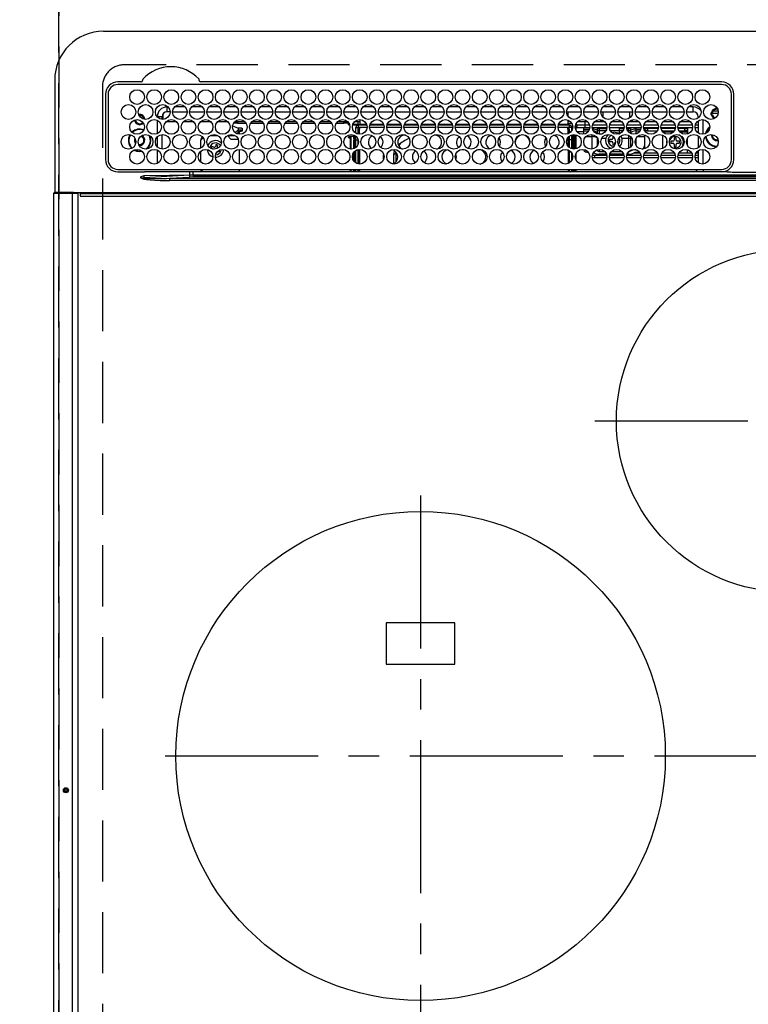
# Model space of a CAD drawing. Extents: x 0 to 26473, y -22065 to -13195.
# Drawn here: x 17239 to 17537, y -15681 to -15279 of the extents above; entities that cross this region are included whole.
import ezdxf

# ---------------------------------------------------------------- set-up
doc = ezdxf.new("R2010")
doc.units = 0
doc.header["$LTSCALE"] = 50
doc.header["$MEASUREMENT"] = 0
doc.linetypes.add('CENTER', pattern=[2, 1.25, -0.25, 0.25, -0.25])
doc.linetypes.add('DASHED', pattern=[0.75, 0.5, -0.25])
doc.layers.get('DEFPOINTS').update_dxf_attribs({"color": 146, "linetype": 'CONTINUOUS'})
doc.layers.add('126-甲板', color=2, linetype='CONTINUOUS')
doc.layers.add('150-機器', color=8, linetype='CONTINUOUS')

# ---------------------------------------------------------------- blocks, each defined once
blk = doc.blocks.new('HT-F6S_H2')
at = {"layer": '126-甲板', "linetype": 'DASHED'}
for p, q in [((271, 282.65), (-271, 282.65)), ((-280, 273.65), (-280, -170.35))]:
    blk.add_line(p, q, dxfattribs=at)
blk.add_arc((-271, 273.65), 9, 90, 180, dxfattribs=at)
at = {"layer": '150-機器', "color": 13, "linetype": 'Continuous'}
for p, q in [((-279.5, 296.38), (279.5, 296.38)), ((-299.5, 276.38), (-299.5, 230.38)), ((-264.26, 275.6), (-273.7, 275.6)), ((-27, 274.58), (-273.7, 274.58)), ((-264.18, 275.6), (-264.26, 275.6)), ((-264.1, 275.61), (-264.18, 275.6)), ((-243.44, 274.58), (-243.41, 274.7)), ((-239.74, 275.6), (-239.9, 275.61)), ((-27, 275.6), (-239.74, 275.6)), ((-278.72, 270.58), (-278.72, 243.88)), ((-277.7, 270.58), (-277.7, 243.88)), ((-23, 243.88), (-23, 270.58)), ((-22, 243.88), (-21.98, 270.58)), ((-255.3, 262.43), (-255.3, 260.33)), ((-253.6, 263.38), (-253.6, 265.38)), ((-253.16, 265.38), (-253.6, 265.38)), ((-252.35, 263.38), (-253.6, 263.38)), ((-251.35, 263.38), (-245.35, 263.38)), ((-246.16, 265.38), (-250.54, 265.38)), ((-244.35, 263.38), (-238.35, 263.38)), ((-239.16, 265.38), (-243.54, 265.38)), ((-237.35, 263.38), (-231.35, 263.38)), ((-232.16, 265.38), (-236.54, 265.38)), ((-230.35, 263.38), (-224.35, 263.38)), ((-225.16, 265.38), (-229.54, 265.38)), ((-223.35, 263.38), (-217.35, 263.38)), ((-218.16, 265.38), (-222.54, 265.38)), ((-216.35, 263.38), (-210.35, 263.38)), ((-211.16, 265.38), (-215.54, 265.38)), ((-209.35, 263.38), (-203.35, 263.38)), ((-204.16, 265.38), (-208.54, 265.38)), ((-202.35, 263.38), (-196.35, 263.38)), ((-197.16, 265.38), (-201.54, 265.38)), ((-195.35, 263.38), (-189.35, 263.38)), ((-190.16, 265.38), (-194.54, 265.38)), ((-188.35, 263.38), (-182.35, 263.38)), ((-183.16, 265.38), (-187.54, 265.38)), ((-181.35, 263.38), (-175.35, 263.38)), ((-176.16, 265.38), (-180.54, 265.38)), ((-174.35, 263.38), (-168.35, 263.38)), ((-169.16, 265.38), (-173.54, 265.38)), ((-167.35, 263.38), (-161.35, 263.38)), ((-162.16, 265.38), (-166.54, 265.38)), ((-160.35, 263.38), (-154.35, 263.38)), ((-155.16, 265.38), (-159.54, 265.38)), ((-153.35, 263.38), (-147.35, 263.38)), ((-148.16, 265.38), (-152.54, 265.38)), ((-146.35, 263.38), (-140.35, 263.38)), ((-141.16, 265.38), (-145.54, 265.38)), ((-139.35, 263.38), (-133.35, 263.38)), ((-134.16, 265.38), (-138.54, 265.38)), ((-132.35, 263.38), (-126.35, 263.38)), ((-127.16, 265.38), (-131.54, 265.38)), ((-125.35, 263.38), (-119.35, 263.38)), ((-120.16, 265.38), (-124.54, 265.38)), ((-118.35, 263.38), (-112.35, 263.38)), ((-113.16, 265.38), (-117.54, 265.38)), ((-111.35, 263.38), (-105.35, 263.38)), ((-106.16, 265.38), (-110.54, 265.38)), ((-104.35, 263.38), (-98.35, 263.38)), ((-99.16, 265.38), (-103.54, 265.38)), ((-97.35, 263.38), (-91.35, 263.38)), ((-92.16, 265.38), (-96.54, 265.38)), ((-90.35, 263.38), (-84.35, 263.38)), ((-89.85, 263.38), (-89.85, 261.67)), ((-85.16, 265.38), (-89.54, 265.38)), ((-83.35, 263.38), (-77.35, 263.38)), ((-78.16, 265.38), (-82.54, 265.38)), ((-76.35, 263.38), (-70.35, 263.38)), ((-71.16, 265.38), (-75.54, 265.38)), ((-75.4, 261.14), (-75.4, 263.38)), ((-69.35, 263.38), (-63.35, 263.38)), ((-64.16, 265.38), (-68.54, 265.38)), ((-64.6, 263.38), (-64.6, 260.89)), ((-63.6, 263.38), (-63.6, 262.13)), ((-62.35, 263.38), (-56.35, 263.38)), ((-57.16, 265.38), (-61.54, 265.38)), ((-55.35, 263.38), (-49.35, 263.38)), ((-50.16, 265.38), (-54.54, 265.38)), ((-48.35, 263.38), (-42.35, 263.38)), ((-43.16, 265.38), (-47.54, 265.38)), ((-41.35, 263.38), (-38.6, 263.38)), ((-38.6, 265.38), (-40.54, 265.38)), ((-38.6, 263.38), (-38.6, 265.38)), ((-28.43, 262.65), (-31.41, 262.65)), ((-31.38, 263), (-31.16, 263)), ((-31.16, 262.2), (-31.38, 262.2)), ((-31.16, 263), (-30.75, 263)), ((-30.75, 262.2), (-31.16, 262.2)), ((-28.37, 263.65), (-30.46, 263.65)), ((-29.4, 264.76), (-29.4, 264.98)), ((-29.4, 264.35), (-29.4, 264.76)), ((-29.4, 264.65), (-28.66, 264.65)), ((-28.6, 264.35), (-28.52, 264.33)), ((-255.6, 261.38), (-257.6, 261.38)), ((-257.6, 261.38), (-257.6, 261.34)), ((-257.6, 259.95), (-257.6, 254.5)), ((-255.6, 260.34), (-255.6, 261.38)), ((-249.63, 259.25), (-254.07, 259.25)), ((-242.63, 259.25), (-247.07, 259.25)), ((-235.63, 259.25), (-240.07, 259.25)), ((-228.63, 259.25), (-233.07, 259.25)), ((-226.8, 257.69), (-226.8, 257.77)), ((-226.8, 257.69), (-224.8, 256.79)), ((-224.8, 258.75), (-226.43, 258.75)), ((-221.63, 259.25), (-226.07, 259.25)), ((-224.8, 259.25), (-224.8, 258.75)), ((-224.8, 258.75), (-221.27, 258.75)), ((-219.43, 258.75), (-214.27, 258.75)), ((-214.63, 259.25), (-219.07, 259.25)), ((-212.43, 258.75), (-207.27, 258.75)), ((-207.63, 259.25), (-212.07, 259.25)), ((-205.43, 258.75), (-200.27, 258.75)), ((-200.63, 259.25), (-205.07, 259.25)), ((-198.43, 258.75), (-193.27, 258.75)), ((-193.63, 259.25), (-198.07, 259.25)), ((-191.43, 258.75), (-186.27, 258.75)), ((-186.63, 259.25), (-191.07, 259.25)), ((-184.43, 258.75), (-181.4, 258.75)), ((-179.63, 259.25), (-184.07, 259.25)), ((-181.4, 258.75), (-181.4, 259.25)), ((-179.4, 258.75), (-181.4, 258.75)), ((-179.4, 258.96), (-179.4, 258.75)), ((-179.4, 258.12), (-179.4, 258.75)), ((-179.4, 258.57), (-179.39, 258.52)), ((-179.39, 258.08), (-179.4, 258.12)), ((-179.39, 258.52), (-179.36, 258.48)), ((-179.36, 258.04), (-179.39, 258.08)), ((-179.36, 258.48), (-179.32, 258.44)), ((-179.32, 258), (-179.36, 258.04)), ((-179.32, 258.44), (-179.25, 258.41)), ((-179.25, 257.96), (-179.32, 258)), ((-179.25, 258.41), (-179.18, 258.38)), ((-179.18, 257.93), (-179.25, 257.96)), ((-179.18, 258.38), (-179.09, 258.36)), ((-179.09, 257.91), (-179.18, 257.93)), ((-179.09, 258.36), (-179.07, 258.36)), ((-179, 257.9), (-179.09, 257.91)), ((-178.93, 257.9), (-179, 257.9)), ((-175.77, 257.9), (-177.77, 257.9)), ((-177.64, 258.34), (-175.3, 258.34)), ((-174.85, 259.25), (-177.07, 259.25)), ((-175.7, 259.25), (-175.7, 258.34)), ((-175.45, 257.95), (-175.45, 256.95)), ((-171.94, 257.95), (-175.45, 257.95)), ((-175.3, 257.95), (-175.3, 258.34)), ((-175.3, 258.34), (-174.85, 258.14)), ((-174.85, 260.23), (-174.85, 258.35)), ((-174.85, 257.95), (-174.85, 258.35)), ((-174.85, 258.35), (-172.07, 258.35)), ((-164.94, 257.95), (-170.76, 257.95)), ((-170.63, 258.35), (-165.07, 258.35)), ((-157.94, 257.95), (-163.76, 257.95)), ((-163.63, 258.35), (-158.07, 258.35)), ((-150.94, 257.95), (-156.76, 257.95)), ((-156.63, 258.35), (-151.07, 258.35)), ((-143.94, 257.95), (-149.76, 257.95)), ((-149.63, 258.35), (-144.07, 258.35)), ((-136.94, 257.95), (-142.76, 257.95)), ((-142.63, 258.35), (-137.07, 258.35)), ((-129.94, 257.95), (-135.76, 257.95)), ((-135.63, 258.35), (-130.07, 258.35)), ((-122.94, 257.95), (-128.76, 257.95)), ((-128.63, 258.35), (-123.07, 258.35)), ((-115.94, 257.95), (-121.76, 257.95)), ((-121.63, 258.35), (-116.07, 258.35)), ((-108.94, 257.95), (-114.76, 257.95)), ((-114.63, 258.35), (-109.07, 258.35)), ((-101.94, 257.95), (-107.76, 257.95)), ((-107.63, 258.35), (-102.07, 258.35)), ((-94.94, 257.95), (-100.76, 257.95)), ((-100.63, 258.35), (-95.07, 258.35)), ((-89.25, 257.95), (-93.76, 257.95)), ((-93.63, 258.35), (-89.85, 258.35)), ((-89.85, 260.06), (-89.85, 258.35)), ((-88.63, 259.25), (-89.85, 259.25)), ((-89.85, 258.65), (-88.21, 258.65)), ((-89.85, 258.35), (-89.85, 257.95)), ((-89.25, 257.95), (-89.25, 256.95)), ((-86.49, 258.65), (-86.32, 258.65)), ((-86.2, 258.15), (-82.7, 258.15)), ((-86.2, 258.15), (-86.2, 256.85)), ((-81.63, 259.25), (-86.07, 259.25)), ((-82.7, 258.15), (-82.7, 259.25)), ((-82.7, 256.85), (-82.7, 258.15)), ((-82.7, 258.15), (-81, 258.15)), ((-79.7, 258.15), (-74, 258.15)), ((-76.4, 259.25), (-79.07, 259.25)), ((-76.4, 259.25), (-76.4, 260.19)), ((-75.67, 259.98), (-76.4, 259.25)), ((-74.63, 259.25), (-76.4, 259.25)), ((-72.7, 258.15), (-67, 258.15)), ((-67.63, 259.25), (-72.07, 259.25)), ((-65.7, 258.15), (-60, 258.15)), ((-63.6, 259.25), (-65.07, 259.25)), ((-63.6, 259.25), (-64.24, 259.89)), ((-63.6, 260.13), (-63.6, 259.25)), ((-60.63, 259.25), (-63.6, 259.25)), ((-58.7, 258.15), (-53, 258.15)), ((-53.63, 259.25), (-58.07, 259.25)), ((-51.7, 258.15), (-46, 258.15)), ((-46.63, 259.25), (-51.07, 259.25)), ((-44.7, 258.15), (-39, 258.15)), ((-39.63, 259.25), (-44.07, 259.25)), ((-37.7, 258.15), (-36.6, 258.15)), ((-36.6, 259.25), (-37.07, 259.25)), ((-36.6, 261.38), (-36.6, 260.89)), ((-36.6, 261.38), (-36.07, 261.38)), ((-36.6, 259.66), (-36.6, 254.79)), ((-34.6, 254.24), (-34.6, 260.22)), ((-255.6, 248.14), (-255.6, 254.12)), ((-235.81, 253.75), (-232.89, 253.75)), ((-227.5, 252.25), (-228.93, 253.68)), ((-228.81, 253.75), (-225.89, 253.75)), ((-225.73, 254.89), (-224.5, 255.98)), ((-225.51, 254.73), (-224.5, 254.73)), ((-224.8, 256.79), (-223.3, 256.79)), ((-224.5, 256.79), (-224.5, 255.98)), ((-223.3, 255.87), (-224.5, 255.87)), ((-224.5, 254.3), (-224.5, 255.87)), ((-224, 255.43), (-223.3, 255.43)), ((-224, 254.23), (-224, 255.43)), ((-223.3, 256.79), (-223.2, 256.78)), ((-223.3, 255.43), (-223.3, 255.87)), ((-223.3, 255.87), (-223.2, 255.87)), ((-223.2, 255.43), (-223.3, 255.43)), ((-223.2, 256.78), (-223.11, 256.77)), ((-223.2, 255.87), (-223.11, 255.89)), ((-223.11, 255.44), (-223.2, 255.43)), ((-223.11, 256.77), (-223.02, 256.75)), ((-223.11, 255.89), (-223.02, 255.91)), ((-223.02, 255.46), (-223.11, 255.44)), ((-223.02, 256.75), (-222.95, 256.72)), ((-223.02, 255.91), (-222.95, 255.94)), ((-222.95, 255.49), (-223.02, 255.46)), ((-222.95, 256.72), (-222.88, 256.69)), ((-222.95, 255.94), (-222.88, 255.97)), ((-222.88, 255.53), (-222.95, 255.49)), ((-222.88, 256.69), (-222.84, 256.65)), ((-222.88, 255.97), (-222.84, 256.01)), ((-222.84, 255.57), (-222.88, 255.53)), ((-222.84, 256.65), (-222.81, 256.6)), ((-222.84, 256.01), (-222.81, 256.05)), ((-222.81, 255.61), (-222.84, 255.57)), ((-222.81, 256.6), (-222.8, 256.56)), ((-222.81, 256.05), (-222.8, 256.1)), ((-222.8, 255.65), (-222.81, 255.61)), ((-222.8, 255.65), (-222.8, 256.56)), ((-176.45, 254.69), (-176.45, 256.95)), ((-176.45, 256.95), (-175.45, 256.95)), ((-175.45, 254.29), (-175.45, 256.95)), ((-171.86, 256.95), (-175.45, 256.95)), ((-174.95, 256.35), (-175.35, 256.35)), ((-175.35, 256.35), (-175.35, 254.27)), ((-174.95, 254.23), (-174.95, 256.35)), ((-174.85, 256.35), (-174.95, 256.35)), ((-174.85, 256.35), (-174.85, 256.95)), ((-164.86, 256.95), (-170.84, 256.95)), ((-157.86, 256.95), (-163.84, 256.95)), ((-150.86, 256.95), (-156.84, 256.95)), ((-143.86, 256.95), (-149.84, 256.95)), ((-136.86, 256.95), (-142.84, 256.95)), ((-129.86, 256.95), (-135.84, 256.95)), ((-122.86, 256.95), (-128.84, 256.95)), ((-115.86, 256.95), (-121.84, 256.95)), ((-108.86, 256.95), (-114.84, 256.95)), ((-101.86, 256.95), (-107.84, 256.95)), ((-94.86, 256.95), (-100.84, 256.95)), ((-89.25, 256.95), (-93.84, 256.95)), ((-89.85, 256.35), (-89.85, 256.95)), ((-89.85, 256.35), (-89.75, 256.35)), ((-89.75, 256.35), (-89.35, 256.35)), ((-89.75, 254.44), (-89.75, 256.35)), ((-89.35, 256.35), (-89.35, 254.63)), ((-89.25, 255.16), (-89.35, 255.16)), ((-89.25, 254.69), (-89.25, 256.95)), ((-88.25, 256.95), (-89.25, 256.95)), ((-88.54, 257.65), (-87.88, 257.65)), ((-88.25, 255.73), (-88.25, 256.95)), ((-88.25, 251.95), (-88.25, 253.99)), ((-87.8, 254.09), (-87.8, 248.16)), ((-87.3, 248.13), (-87.3, 254.13)), ((-87, 248.15), (-87, 254.11)), ((-86.83, 257.55), (-86.5, 257.55)), ((-86.82, 257.65), (-86.2, 257.65)), ((-86.5, 257.55), (-86.5, 255.82)), ((-86.5, 254), (-86.5, 248.25)), ((-82.7, 256.85), (-86.2, 256.85)), ((-83.5, 255.16), (-86.02, 255.16)), ((-83.5, 256.85), (-83.5, 256.31)), ((-83.5, 256.31), (-83.5, 255.62)), ((-83.5, 256.31), (-80.99, 256.31)), ((-83.5, 255.62), (-81.32, 255.62)), ((-83.5, 255.62), (-83.5, 254.25)), ((-80.87, 256.85), (-82.7, 256.85)), ((-79.9, 253.25), (-79.9, 254.09)), ((-73.87, 256.85), (-79.83, 256.85)), ((-77.98, 256.81), (-78.09, 256.85)), ((-77.76, 256.71), (-77.98, 256.81)), ((-77.76, 256.71), (-77.76, 256.85)), ((-77.76, 255.89), (-77.76, 256.71)), ((-77.76, 254.72), (-77.76, 255.89)), ((-77.76, 254.37), (-77.76, 254.72)), ((-77.04, 256.85), (-77.04, 256.57)), ((-77.04, 256.57), (-77.04, 255.75)), ((-77.04, 256.57), (-73.92, 256.57)), ((-77.04, 255.75), (-77.04, 254.42)), ((-77.04, 255.75), (-74.24, 255.75)), ((-77.04, 254.42), (-75.79, 254.42)), ((-77.04, 254.42), (-77.04, 254.23)), ((-66.87, 256.85), (-72.83, 256.85)), ((-68.9, 255.65), (-72.4, 255.65)), ((-71.81, 254.95), (-71, 255.05)), ((-68.9, 256.85), (-68.9, 256.57)), ((-68.9, 256.57), (-68.9, 255.75)), ((-68.9, 256.57), (-66.92, 256.57)), ((-68.9, 255.75), (-68.9, 254.42)), ((-68.9, 255.75), (-67.24, 255.75)), ((-68.9, 254.42), (-68.9, 254.38)), ((-68.9, 254.42), (-68.79, 254.42)), ((-59.87, 256.85), (-65.83, 256.85)), ((-65.78, 256.57), (-64.96, 256.57)), ((-65.46, 255.75), (-64.96, 255.75)), ((-64.96, 256.57), (-64.96, 256.85)), ((-64.96, 255.75), (-64.96, 256.57)), ((-64.96, 255.09), (-64.96, 255.75)), ((-64.96, 252.6), (-64.96, 253.78)), ((-64.32, 254.65), (-64.35, 254.63)), ((-64.24, 254.72), (-64.32, 254.65)), ((-64.24, 256.85), (-64.24, 256.71)), ((-64.02, 256.81), (-64.24, 256.71)), ((-64.24, 256.71), (-64.24, 255.89)), ((-64.24, 255.89), (-64.24, 254.72)), ((-64.24, 254.72), (-64.24, 254.57)), ((-63.91, 256.85), (-64.02, 256.81)), ((-62.1, 256.85), (-62.1, 256.31)), ((-62.1, 256.31), (-62.1, 255.62)), ((-62.1, 256.31), (-59.99, 256.31)), ((-62.1, 255.62), (-60.32, 255.62)), ((-62.1, 255.62), (-62.1, 254.32)), ((-52.87, 256.85), (-58.83, 256.85)), ((-58.71, 256.31), (-58.5, 256.31)), ((-58.5, 256.85), (-58.5, 256.31)), ((-58.5, 256.65), (-58.25, 256.65)), ((-58.5, 256.31), (-58.5, 255.82)), ((-58.5, 254), (-58.5, 253.25)), ((-58.25, 255.65), (-58.4, 255.65)), ((-58.25, 255.65), (-58.25, 256.65)), ((-58.25, 256.65), (-57.25, 256.65)), ((-57.25, 255.65), (-58.25, 255.65)), ((-57.25, 256.65), (-57.25, 255.65)), ((-52.91, 256.65), (-57.25, 256.65)), ((-57.25, 255.65), (-53.3, 255.65)), ((-45.87, 256.85), (-51.83, 256.85)), ((-45.91, 256.65), (-51.79, 256.65)), ((-51.4, 255.65), (-46.3, 255.65)), ((-51.07, 255.63), (-51.13, 255.65)), ((-51.03, 255.57), (-51.07, 255.63)), ((-51.01, 255.46), (-51.03, 255.57)), ((-51, 255.32), (-51.01, 255.46)), ((-51, 255.15), (-51, 255.32)), ((-51, 255.14), (-51, 255.15)), ((-46.69, 255.15), (-51, 255.15)), ((-51, 248.45), (-51, 253.81)), ((-38.87, 256.85), (-44.83, 256.85)), ((-42, 256.65), (-44.79, 256.65)), ((-44.4, 255.65), (-42, 255.65)), ((-41, 255.15), (-44.01, 255.15)), ((-42, 255.65), (-42, 256.65)), ((-42, 256.65), (-41, 256.65)), ((-41, 255.65), (-42, 255.65)), ((-41, 256.65), (-41, 255.65)), ((-41, 255.65), (-41, 255.15)), ((-41, 254.35), (-41, 255.15)), ((-36.6, 256.85), (-37.83, 256.85)), ((-30.75, 253.75), (-30.72, 254.06)), ((-266.55, 251.75), (-266.51, 252.1)), ((-266.42, 251.08), (-266.55, 251.75)), ((-266.36, 250.95), (-266.42, 251.08)), ((-264.8, 249.65), (-264.96, 249.66)), ((-257.6, 253.11), (-257.6, 249.14)), ((-238.82, 252.73), (-239.8, 251.75)), ((-239.8, 248.56), (-239.8, 251.75)), ((-233.53, 250.07), (-233.85, 249.23)), ((-232.78, 249.79), (-233.53, 250.07)), ((-233.1, 248.95), (-232.78, 249.79)), ((-227.5, 252.25), (-224.57, 252.25)), ((-179.4, 253.13), (-179.39, 253.17)), ((-179.4, 252.9), (-179.4, 253.13)), ((-179.39, 252.86), (-179.4, 252.9)), ((-179.39, 253.17), (-179.36, 253.22)), ((-179.36, 252.82), (-179.39, 252.86)), ((-179.36, 253.22), (-179.32, 253.26)), ((-179.32, 252.78), (-179.36, 252.82)), ((-179.32, 253.26), (-179.25, 253.29)), ((-179.25, 252.74), (-179.32, 252.78)), ((-179.25, 253.29), (-179.18, 253.32)), ((-179.18, 252.71), (-179.25, 252.74)), ((-179.18, 253.32), (-179.09, 253.34)), ((-179.09, 252.69), (-179.18, 252.71)), ((-179.09, 253.34), (-179, 253.35)), ((-179, 252.68), (-179.09, 252.69)), ((-179, 253.35), (-178.9, 253.36)), ((-178.9, 252.68), (-179, 252.68)), ((-176.45, 253.36), (-178.9, 253.36)), ((-178.9, 253.12), (-178.9, 252.68)), ((-178.9, 253.12), (-178.3, 253.12)), ((-178.8, 252.68), (-178.9, 252.68)), ((-178.8, 252.68), (-178.8, 248.16)), ((-178.3, 248.13), (-178.3, 253.12)), ((-177.3, 253.36), (-177.3, 253.19)), ((-177.3, 253.19), (-176.8, 253.19)), ((-177.3, 252.37), (-177.3, 253.19)), ((-176.8, 252.37), (-177.3, 252.37)), ((-177.3, 252.37), (-177.3, 251.83)), ((-176.8, 251.83), (-177.3, 251.83)), ((-177.3, 248.32), (-177.3, 251.83)), ((-176.8, 253.36), (-176.8, 253.19)), ((-176.8, 253.19), (-176.8, 252.37)), ((-176.8, 252.37), (-176.8, 251.83)), ((-176.8, 251.83), (-176.8, 248.56)), ((-176.45, 251.95), (-176.45, 253.45)), ((-176.45, 248.81), (-176.45, 251.95)), ((-176.45, 251.95), (-175.46, 251.95)), ((-175.45, 250.36), (-175.45, 251.95)), ((-158.3, 250.34), (-159, 249.55)), ((-157.74, 250.86), (-158.3, 250.34)), ((-89.75, 249.33), (-89.75, 252.93)), ((-89.35, 253.36), (-89.35, 248.89)), ((-89.25, 251.95), (-89.25, 253.45)), ((-88.25, 251.95), (-89.25, 251.95)), ((-89.25, 248.81), (-89.25, 251.95)), ((-88.25, 248.27), (-88.25, 251.95)), ((-82.47, 253.25), (-79.9, 253.25)), ((-79.9, 248.16), (-79.9, 253.25)), ((-77.76, 249.62), (-77.76, 252.64)), ((-75.96, 252.6), (-74.26, 252.6)), ((-71.9, 252.05), (-72.8, 252.05)), ((-72.8, 252.05), (-72.8, 251.25)), ((-72.8, 251.25), (-71.9, 251.25)), ((-71.4, 253.41), (-71.4, 252.55)), ((-71.4, 250.75), (-71.4, 249.85)), ((-71.4, 249.85), (-70.64, 249.85)), ((-70.6, 249.93), (-70.6, 250.75)), ((-69.35, 251.25), (-69.2, 251.25)), ((-69.2, 251.25), (-69.2, 252.05)), ((-69.2, 252.05), (-69.2, 252.05)), ((-67.74, 252.6), (-64.96, 252.6)), ((-64.96, 248.47), (-64.96, 252.6)), ((-64.24, 253.26), (-64.24, 252.76)), ((-64.02, 252.87), (-64.24, 252.76)), ((-64.24, 252.76), (-64.24, 248.99)), ((-63.94, 252.91), (-64.02, 252.87)), ((-62.1, 252.33), (-62.1, 249.93)), ((-61.47, 253.25), (-58.5, 253.25)), ((-58.5, 253.25), (-58.5, 249.55)), ((-49.39, 251.23), (-49.37, 251.43)), ((-49.39, 250.66), (-49.39, 251.23)), ((-46.9, 251.35), (-47.8, 251.35)), ((-47.8, 251.35), (-47.8, 250.55)), ((-47.8, 250.55), (-46.9, 250.55)), ((-46.4, 252.75), (-46.4, 251.85)), ((-45.6, 252.75), (-46.4, 252.75)), ((-46.4, 250.05), (-46.4, 249.15)), ((-45.6, 251.85), (-45.6, 252.75)), ((-45.6, 249.15), (-45.6, 250.05)), ((-44.2, 251.35), (-45.1, 251.35)), ((-45.1, 250.55), (-44.2, 250.55)), ((-44.2, 250.55), (-44.2, 251.35)), ((-41, 249.72), (-41, 252.53)), ((-36.6, 253.56), (-36.6, 248.69)), ((-267.09, 247.76), (-266.1, 247.34)), ((-266.85, 247.86), (-266.04, 247.53)), ((-266.1, 247.34), (-264.8, 247.15)), ((-266.04, 247.53), (-264.8, 247.35)), ((-264.8, 247.35), (-264.04, 247.42)), ((-264.8, 247.15), (-263.84, 247.25)), ((-257.6, 247.75), (-257.6, 242.3)), ((-239.8, 242.75), (-239.8, 247.31)), ((-235.34, 249.27), (-235.62, 248.52)), ((-235.62, 248.52), (-234.78, 248.2)), ((-234.5, 248.95), (-235.34, 249.27)), ((-234.78, 248.2), (-234.7, 248.16)), ((-234.7, 248.16), (-234.68, 248.15)), ((-232.69, 247.39), (-232.26, 247.23)), ((-232.26, 247.23), (-232.05, 247.78)), ((-231.47, 247.91), (-231.56, 247.39)), ((-224, 242.03), (-224, 248.02)), ((-178.51, 248.13), (-178.3, 248.13)), ((-178.3, 248.13), (-178.3, 248.13)), ((-177.3, 243.3), (-177.3, 246.76)), ((-176.8, 247.31), (-176.8, 242.75)), ((-176.45, 242.49), (-176.45, 247.57)), ((-175.45, 242.09), (-175.45, 247.97)), ((-175.35, 247.99), (-175.35, 247.4)), ((-175.35, 247.4), (-174.95, 247.4)), ((-175.35, 247.4), (-175.35, 242.07)), ((-174.95, 247.4), (-174.95, 248.03)), ((-174.95, 247.4), (-174.95, 242.03)), ((-168.51, 247.95), (-168.35, 247.95)), ((-168.35, 247.95), (-167.69, 248.02)), ((-160.91, 246.95), (-161.09, 245.72)), ((-160.09, 246.61), (-161.09, 245.72)), ((-161.09, 245.72), (-161.09, 242.23)), ((-160.73, 247.47), (-160.91, 246.95)), ((-160.08, 246.91), (-160.09, 246.61)), ((-160.09, 246.61), (-160.09, 242.97)), ((-133.01, 248.02), (-132.35, 247.95)), ((-132.35, 247.95), (-132.19, 247.95)), ((-89.75, 247.4), (-89.75, 247.82)), ((-89.35, 247.4), (-89.75, 247.4)), ((-89.75, 247.4), (-89.75, 242.24)), ((-89.35, 247.63), (-89.35, 247.4)), ((-89.35, 247.4), (-89.35, 242.43)), ((-89.25, 242.49), (-89.25, 247.57)), ((-88.25, 243.53), (-88.25, 246.52)), ((-86.5, 246.43), (-86.5, 243.62)), ((-81.5, 246.89), (-81.5, 246.79)), ((-81.42, 246.79), (-81.5, 246.79)), ((-79.78, 245.65), (-78.84, 245.65)), ((-79.37, 246.65), (-79.3, 246.65)), ((-79.36, 246.68), (-79.32, 246.66)), ((-79.32, 246.66), (-79.24, 246.62)), ((-78.84, 244.65), (-78.84, 245.65)), ((-78.84, 245.65), (-73.92, 245.65)), ((-77.76, 247.39), (-77.76, 247.89)), ((-74.06, 246.13), (-77.1, 246.13)), ((-77.04, 248.02), (-77.04, 247.22)), ((-77.04, 247.22), (-74.8, 247.22)), ((-72.78, 245.65), (-66.92, 245.65)), ((-67.06, 246.13), (-72.64, 246.13)), ((-71.9, 247.22), (-67.8, 247.22)), ((-65.78, 245.65), (-59.92, 245.65)), ((-64.9, 246.13), (-65.64, 246.13)), ((-64.24, 247.68), (-64.24, 247.39)), ((-62.7, 246.65), (-60.33, 246.65)), ((-62.1, 247.93), (-62.1, 247.88)), ((-62.1, 247.88), (-61.91, 247.88)), ((-60.5, 246.79), (-62.04, 246.79)), ((-60.5, 246.79), (-60.5, 246.89)), ((-60.42, 246.79), (-60.5, 246.79)), ((-58.78, 245.65), (-52.92, 245.65)), ((-58.5, 248.46), (-58.52, 248.25)), ((-58.5, 249.55), (-58.5, 248.46)), ((-58.37, 246.65), (-53.33, 246.65)), ((-51.78, 245.65), (-45.92, 245.65)), ((-51.37, 246.65), (-46.33, 246.65)), ((-51, 246.65), (-51, 247.12)), ((-46.4, 249.15), (-45.6, 249.15)), ((-44.78, 245.65), (-38.92, 245.65)), ((-44.37, 246.65), (-39.33, 246.65)), ((-41, 246.65), (-41, 247.9)), ((-37.78, 245.65), (-36.6, 245.65)), ((-37.37, 246.65), (-36.6, 246.65)), ((-36.6, 247.46), (-36.6, 242.59)), ((-34.6, 242.04), (-34.6, 248.02)), ((-78.84, 244.65), (-79.83, 244.65)), ((-73.87, 244.65), (-78.84, 244.65)), ((-66.87, 244.65), (-72.83, 244.65)), ((-59.87, 244.65), (-65.83, 244.65)), ((-52.87, 244.65), (-58.83, 244.65)), ((-45.87, 244.65), (-51.83, 244.65)), ((-38.87, 244.65), (-44.83, 244.65)), ((-36.6, 244.65), (-37.83, 244.65)), ((-273.7, 239.88), (-27, 239.88)), ((-273.7, 238.85), (-264.45, 238.85)), ((-264.45, 238.85), (-262.84, 238.88)), ((-262.95, 237.38), (-252.59, 237.55)), ((-262.84, 239.79), (-262.84, 239.88)), ((-262.84, 238.88), (-262.84, 239.02)), ((-262.32, 238.88), (-262.84, 238.88)), ((-244.36, 238.88), (-262.32, 238.88)), ((-252.59, 237.55), (-244.45, 237.68)), ((-244.45, 237.68), (-244.45, 237.52)), ((-244.45, 237.68), (-242.95, 237.68)), ((-242.95, 238.88), (-244.36, 238.88)), ((-242.95, 237.68), (-242.95, 238.88)), ((-146.93, 238.88), (-242.95, 238.88)), ((-242.95, 237.56), (-242.95, 237.68)), ((-242.95, 237.68), (-106.9, 237.68)), ((-242.95, 237.56), (242.95, 237.56)), ((-242.95, 237.56), (-242.95, 236.78)), ((-239.8, 239.75), (-239.8, 239.88)), ((-239.8, 239.75), (-238.93, 238.88)), ((-224, 238.88), (-224, 239.88)), ((-178.8, 239.88), (-178.8, 238.88)), ((-178.3, 238.88), (-178.3, 239.88)), ((-177.3, 238.88), (-177.3, 239.88)), ((-176.8, 239.88), (-176.8, 238.88)), ((-176.45, 239.18), (-176.45, 239.88)), ((-176.35, 238.98), (-176.35, 238.88)), ((-175.45, 238.85), (-175.45, 239.88)), ((-175.35, 239.88), (-175.35, 238.88)), ((-174.95, 239.88), (-174.95, 238.88)), ((-24.72, 238.88), (-146.93, 238.88)), ((-106.9, 237.68), (0, 237.68)), ((-89.75, 239.88), (-89.75, 238.88)), ((-89.35, 239.88), (-89.35, 238.88)), ((-89.25, 238.85), (-89.25, 239.88)), ((-88.35, 238.98), (-88.35, 238.88)), ((-88.25, 239.18), (-88.25, 239.88)), ((-87.8, 239.88), (-87.8, 238.88)), ((-87.3, 238.88), (-87.3, 239.88)), ((-87, 238.88), (-87, 239.88)), ((-86.5, 239.88), (-86.5, 238.88)), ((-34.6, 239.88), (-34.6, 238.88)), ((-27, 239.88), (-27, 239.78)), ((-27, 239.02), (-27, 238.88)), ((-21.98, 238.79), (0, 238.79)), ((-264.45, 236.88), (-264.45, 236.36)), ((-264.42, 236.35), (-264.45, 236.36)), ((-264.45, 236.36), (-264.42, 236.35)), ((-262.94, 236.18), (-264.42, 236.35)), ((-264.42, 236.35), (-263.01, 235.92)), ((-263, 235.95), (-263.01, 235.92)), ((-262.99, 235.98), (-263, 235.95)), ((-262.98, 236.02), (-262.99, 235.98)), ((-262.97, 236.05), (-262.98, 236.02)), ((-262.96, 236.08), (-262.97, 236.05)), ((-262.95, 236.15), (-262.96, 236.12)), ((-262.96, 236.12), (-262.96, 236.08)), ((-244.45, 237.52), (-262.95, 236.41)), ((-262.95, 236.41), (-262.95, 237.38)), ((-262.94, 236.18), (-262.95, 236.15)), ((-252.65, 236.24), (-244.37, 236.73)), ((-252.65, 236.24), (252.65, 236.24)), ((-252.65, 236.24), (-252.65, 235.3)), ((252.65, 235.3), (-252.65, 235.3)), ((242.95, 236.78), (-242.95, 236.78)), ((-299.9, -131.32), (-299.9, 230.08)), ((-299.9, 230.08), (-297.9, 230.08)), ((-297.9, 230.38), (-299.6, 230.38)), ((-292.17, 230.38), (-297.9, 230.38)), ((-297.9, 230.08), (-297.9, 230.38)), ((-297.9, 230.08), (-292.17, 230.08)), ((-291.82, 230.38), (-292.17, 230.38)), ((-292.17, 230.08), (-292.17, 230.38)), ((-292.17, 230.08), (-291.67, 230.08)), ((-292.17, -131.32), (-292.17, 230.08)), ((-291.81, 230.38), (-291.82, 230.38)), ((-291.79, 230.37), (-291.82, 230.38)), ((-291.81, 230.38), (-289.1, 230.38)), ((-291.76, 230.35), (-291.79, 230.37)), ((-291.73, 230.33), (-291.76, 230.35)), ((-291.71, 230.29), (-291.73, 230.33)), ((-291.69, 230.24), (-291.71, 230.29)), ((-291.68, 230.19), (-291.69, 230.24)), ((-291.67, 230.14), (-291.68, 230.19)), ((-291.67, 230.08), (-291.67, 230.14)), ((-291.67, 230.08), (-289.9, 230.08)), ((-290.02, 230.37), (-290.05, 230.38)), ((-289.99, 230.35), (-290.02, 230.37)), ((-289.97, 230.33), (-289.99, 230.35)), ((-289.94, 230.29), (-289.97, 230.33)), ((-289.93, 230.24), (-289.94, 230.29)), ((-289.91, 230.19), (-289.93, 230.24)), ((-289.9, 230.14), (-289.91, 230.19)), ((-289.9, 230.08), (-289.9, 230.14)), ((-289.9, -131.32), (-289.9, 230.08)), ((-289.1, 230.38), (289.1, 230.38)), ((-289.1, 230.38), (-289.1, 229.88)), ((289.1, 229.88), (-289.1, 229.88)), ((-289.1, 229.88), (-289.1, 229.18)), ((-288.8, 228.88), (288.8, 228.88)), ((-136, 54.5), (-164, 54.5)), ((-164, 54.5), (-164, 37.5)), ((-136, 37.5), (-136, 54.5)), ((-164, 37.5), (-136, 37.5))]:
    blk.add_line(p, q, dxfattribs=at)
at = {"layer": '150-機器', "color": 161, "linetype": 'CENTER'}
for p, q in [((-78.76, 137), (77.2, 137)), ((-150, 106.45), (-150, -106.45)), ((-254.4, 0), (250, 0))]:
    blk.add_line(p, q, dxfattribs=at)
at = {"layer": '150-機器', "color": 13, "linetype": 'Continuous'}
for points in [[(-242.95, 237.56), (-244.45, 237.52)], [(-264.45, 236.36), (-262.95, 236.41)], [(-263.01, 235.92), (-261.97, 235.72), (-260.5, 235.55), (-258.62, 235.43), (-256.37, 235.34), (-253.76, 235.3), (-252.65, 235.3)], [(-262.94, 236.18), (-261.91, 236.12), (-260.45, 236.1), (-258.59, 236.1), (-256.35, 236.14), (-253.76, 236.2), (-252.65, 236.24)], [(-242.95, 236.78), (-244.37, 236.73)]]:
    blk.add_lwpolyline(points, dxfattribs=at)
for centre, radius in [((-265.85, 269.43), 3), ((-258.85, 269.43), 3), ((-251.85, 269.43), 3), ((-244.85, 269.43), 3), ((-237.85, 269.43), 3), ((-230.85, 269.43), 3), ((-223.85, 269.43), 3), ((-216.85, 269.43), 3), ((-209.85, 269.43), 3), ((-202.85, 269.43), 3), ((-195.85, 269.43), 3), ((-188.85, 269.43), 3), ((-181.85, 269.43), 3), ((-174.85, 269.43), 3), ((-167.85, 269.43), 3), ((-160.85, 269.43), 3), ((-153.85, 269.43), 3), ((-146.85, 269.43), 3), ((-139.85, 269.43), 3), ((-132.85, 269.43), 3), ((-125.85, 269.43), 3), ((-118.85, 269.43), 3), ((-111.85, 269.43), 3), ((-104.85, 269.43), 3), ((-97.85, 269.43), 3), ((-90.85, 269.43), 3), ((-83.85, 269.43), 3), ((-76.85, 269.43), 3), ((-69.85, 269.43), 3), ((-62.85, 269.43), 3), ((-55.85, 269.43), 3), ((-48.85, 269.43), 3), ((-41.85, 269.43), 3), ((-34.85, 269.43), 3), ((-269.35, 263.33), 3), ((-262.35, 263.33), 3), ((-255.35, 263.33), 3), ((-248.35, 263.33), 3), ((-241.35, 263.33), 3), ((-234.35, 263.33), 3), ((-227.35, 263.33), 3), ((-220.35, 263.33), 3), ((-213.35, 263.33), 3), ((-206.35, 263.33), 3), ((-199.35, 263.33), 3), ((-192.35, 263.33), 3), ((-185.35, 263.33), 3), ((-178.35, 263.33), 3), ((-171.35, 263.33), 3), ((-164.35, 263.33), 3), ((-157.35, 263.33), 3), ((-150.35, 263.33), 3), ((-143.35, 263.33), 3), ((-136.35, 263.33), 3), ((-129.35, 263.33), 3), ((-122.35, 263.33), 3), ((-115.35, 263.33), 3), ((-108.35, 263.33), 3), ((-101.35, 263.33), 3), ((-94.35, 263.33), 3), ((-87.35, 263.33), 3), ((-80.35, 263.33), 3), ((-73.35, 263.33), 3), ((-66.35, 263.33), 3), ((-59.35, 263.33), 3), ((-52.35, 263.33), 3), ((-45.35, 263.33), 3), ((-38.35, 263.33), 3), ((-31.35, 263.33), 3), ((-265.85, 257.23), 3), ((-258.85, 257.23), 3), ((-251.85, 257.23), 3), ((-244.85, 257.23), 3), ((-237.85, 257.23), 3), ((-230.85, 257.23), 3), ((-223.85, 257.23), 3), ((-216.85, 257.23), 3), ((-209.85, 257.23), 3), ((-202.85, 257.23), 3), ((-195.85, 257.23), 3), ((-188.85, 257.23), 3), ((-181.85, 257.23), 3), ((-174.85, 257.23), 3), ((-167.85, 257.23), 3), ((-160.85, 257.23), 3), ((-153.85, 257.23), 3), ((-146.85, 257.23), 3), ((-139.85, 257.23), 3), ((-132.85, 257.23), 3), ((-125.85, 257.23), 3), ((-118.85, 257.23), 3), ((-111.85, 257.23), 3), ((-104.85, 257.23), 3), ((-97.85, 257.23), 3), ((-90.85, 257.23), 3), ((-83.85, 257.23), 3), ((-76.85, 257.23), 3), ((-69.85, 257.23), 3), ((-62.85, 257.23), 3), ((-55.85, 257.23), 3), ((-48.85, 257.23), 3), ((-41.85, 257.23), 3), ((-34.85, 257.23), 3), ((-269.35, 251.13), 3), ((-262.35, 251.13), 3), ((-255.35, 251.13), 3), ((-248.35, 251.13), 3), ((-241.35, 251.13), 3), ((-234.35, 251.13), 3), ((-227.35, 251.13), 3), ((-220.35, 251.13), 3), ((-213.35, 251.13), 3), ((-206.35, 251.13), 3), ((-199.35, 251.13), 3), ((-192.35, 251.13), 3), ((-185.35, 251.13), 3), ((-178.35, 251.13), 3), ((-171.35, 251.13), 3), ((-164.35, 251.13), 3), ((-157.35, 251.13), 3), ((-150.35, 251.13), 3), ((-143.35, 251.13), 3), ((-136.35, 251.13), 3), ((-129.35, 251.13), 3), ((-122.35, 251.13), 3), ((-115.35, 251.13), 3), ((-108.35, 251.13), 3), ((-101.35, 251.13), 3), ((-94.35, 251.13), 3), ((-87.35, 251.13), 3), ((-80.35, 251.13), 3), ((-73.35, 251.13), 3), ((-66.35, 251.13), 3), ((-59.35, 251.13), 3), ((-52.35, 251.13), 3), ((-45.35, 251.13), 3), ((-38.35, 251.13), 3), ((-31.35, 251.13), 3), ((-265.85, 245.03), 3), ((-258.85, 245.03), 3), ((-251.85, 245.03), 3), ((-244.85, 245.03), 3), ((-237.85, 245.03), 3), ((-230.85, 245.03), 3), ((-223.85, 245.03), 3), ((-216.85, 245.03), 3), ((-209.85, 245.03), 3), ((-202.85, 245.03), 3), ((-195.85, 245.03), 3), ((-188.85, 245.03), 3), ((-181.85, 245.03), 3), ((-174.85, 245.03), 3), ((-167.85, 245.03), 3), ((-160.85, 245.03), 3), ((-153.85, 245.03), 3), ((-146.85, 245.03), 3), ((-139.85, 245.03), 3), ((-132.85, 245.03), 3), ((-125.85, 245.03), 3), ((-118.85, 245.03), 3), ((-111.85, 245.03), 3), ((-104.85, 245.03), 3), ((-97.85, 245.03), 3), ((-90.85, 245.03), 3), ((-83.85, 245.03), 3), ((-76.85, 245.03), 3), ((-69.85, 245.03), 3), ((-62.85, 245.03), 3), ((-55.85, 245.03), 3), ((-48.85, 245.03), 3), ((-41.85, 245.03), 3), ((-34.85, 245.03), 3), ((0, 137), 70), ((-150, 0), 100), ((-294.9, -14.02), 1.04), ((-294.9, -14.02), 0.643), ((-294.9, -14.02), 0.0429)]:
    blk.add_circle(centre, radius, dxfattribs=at)
for centre, radius, start, end in [((-279.5, 276.38), 20, 90, 180), ((-252, 266.38), 15.45, 42.5616, 137.4384), ((-273.7, 270.57), 5.03, 90.0492, 179.9508), ((-273.7, 270.58), 4, 90, 180), ((-264.95, 276.93), 1.58, 302.9347, 356.2949), ((-239.06, 276.93), 1.57, 183.5909, 237.4553), ((-27, 270.58), 5.02, 0, 90.0007), ((-27, 270.58), 4, 0, 90), ((-264.8, 260.25), 2.1, 2.6763, 100.2734), ((-264.8, 260.25), 1.75, 5.3114, 97.6396), ((-253.6, 261.38), 4, 90, 180), ((-253.6, 261.38), 2, 90, 180), ((-38.6, 261.38), 4, 36.3893, 90), ((-38.6, 261.38), 2, 0, 90), ((-29, 262.6), 2.41, 170.4514, 189.5486), ((-29, 262.6), 2.2, 100.4757, 169.5243), ((-29, 262.6), 2.2, 190.4757, 242.7376), ((-29, 262.6), 1.8, 102.8697, 167.1303), ((-29, 262.6), 1.8, 192.8697, 251.0077), ((-29, 262.6), 2.41, 86.7819, 99.5486), ((-264.8, 260.25), 2.1, 185.7005, 270), ((-264.8, 260.25), 1.75, 183.4296, 270), ((-264.8, 260.25), 1.75, 270, 318.258), ((-264.8, 260.25), 2.1, 270, 315.9879), ((-175.45, 256.95), 1, 90, 180), ((-89.25, 256.95), 1, 0, 90), ((-87.3, 258.15), 1.1, 0, 35.8453), ((-264.8, 251.75), 4.6, 149.6975, 225.8883), ((-264.8, 251.75), 4.4, 148.8905, 226.6953), ((-264.8, 251.75), 4.6, 68.3311, 133.3728), ((-264.8, 251.75), 4.4, 68.5075, 133.1964), ((-264.8, 251.75), 2.1, 270, 65.9772), ((-264.8, 251.75), 4.4, 304.5881, 26.8909), ((-156.35, 250.95), 3, 89.688, 250.1975), ((-144.35, 250.95), 3, 289.8024, 90.3119), ((-120.35, 250.95), 3, 104.4832, 245.3817), ((-108.35, 250.95), 3, 1.6938, 178.3062), ((-96.35, 250.95), 3, 294.6181, 75.5167), ((-79.77, 251.28), 5.03, 66.4236, 89.2709), ((-79.9, 252.62), 3, 44.427, 79.4728), ((-77.08, 258.27), 1.7, 246.5103, 271.176), ((-77.08, 257.45), 1.7, 246.5177, 271.1686), ((-77.04, 255.42), 1, 224.427, 270), ((-71, 251.65), 3.4, 133.2301, 251.8476), ((-71.07, 251.68), 2.33, 114.0303, 180.7571), ((-71, 251.65), 3.4, 51.8555, 90), ((-64.92, 258.27), 1.7, 268.8237, 293.4902), ((-64.92, 257.45), 1.7, 268.8312, 293.4827), ((-62.2, 251.2), 5.11, 88.8262, 113.4876), ((-62.1, 252.62), 3, 90, 135.573), ((-46, 250.95), 3.4, 326.3964, 64.1253), ((-29, 253.75), 4.6, 128.3299, 170.2137), ((-29, 253.75), 4.4, 130.4168, 168.1268), ((-29, 253.75), 2.1, 170.0153, 286.2609), ((-29, 253.75), 1.75, 180, 286.5106), ((-264.8, 251.75), 2.1, 156.6037, 218.9822), ((-264.8, 251.75), 1.75, 258.6737, 72.8084), ((-264.8, 251.75), 4.6, 308.6441, 22.8348), ((-237.8, 251.75), 2, 133.6054, 180), ((-233.8, 248.25), 3.4, 44.8298, 156.8129), ((-233.79, 248.31), 2.36, 32.7379, 168.8092), ((-178.95, 253.83), 0.707, 236.2436, 273.6871), ((-168.35, 250.95), 3, 116.6744, 236.5588), ((-168.35, 250.95), 3, 314.3995, 50.6781), ((-148.81, 238.32), 15.38, 112.5054, 131.9904), ((-132.35, 250.95), 3, 129.3219, 225.6006), ((-132.35, 250.95), 3, 303.441, 63.3255), ((-120.35, 250.95), 3, 328.5285, 35.5344), ((-96.35, 250.95), 3, 144.4656, 211.4715), ((-79.82, 248.65), 4.6, 65.1108, 91.055), ((-71.03, 251.64), 2.37, 179.6489, 268.8672), ((-71.9, 252.55), 0.5, 270, 0), ((-71.9, 250.75), 0.5, 0, 90), ((-70.1, 250.75), 0.5, 120.0676, 180), ((-70.81, 251.63), 2.23, 317.6379, 28.4817), ((-71, 251.65), 3.4, 313.8139, 33.36), ((-64.93, 254.11), 1.5, 268.8003, 296.9763), ((-46.02, 251), 2.35, 89.4893, 156.6168), ((-45.99, 250.95), 2.4, 228.4974, 90.2081), ((-46.9, 251.85), 0.5, 270, 0), ((-46.9, 250.05), 0.5, 0, 90), ((-45.1, 251.85), 0.5, 180, 270), ((-45.1, 250.05), 0.5, 90, 180), ((-29, 253.75), 4.6, 187.4356, 268.8406), ((-29, 253.75), 4.4, 185.4014, 270), ((-233.8, 248.25), 3.4, 185.0081, 252.0113), ((-234.32, 249.41), 0.5, 248.9188, 338.9188), ((-233.8, 248.25), 3.4, 269.2455, 355.6965), ((-233.76, 248.21), 2.35, 272.1739, 339.4622), ((-232.64, 248.77), 0.5, 158.9188, 220.6476), ((-162.35, 244.95), 3, 155.6507, 202.7376), ((-162.35, 244.95), 3, 287.4494, 78.4551), ((-150.35, 244.95), 3, 124.4292, 233.0385), ((-150.35, 244.95), 3, 306.9615, 55.5708), ((-138.35, 244.95), 3, 101.545, 252.5507), ((-138.35, 244.95), 3, 337.2623, 24.3493), ((-126.35, 244.95), 3, 283.6315, 93.9571), ((-114.35, 244.95), 3, 137.6152, 220.4152), ((-114.35, 244.95), 3, 296.4091, 67.1353), ((-102.35, 244.95), 3, 112.8647, 243.5909), ((-102.35, 244.95), 3, 319.5847, 42.3848), ((-81.62, 248.73), 1.94, 202.0643, 273.4982), ((-77.19, 250.65), 4.52, 243.0277, 271.1974), ((-79.41, 244.36), 3.45, 61.3339, 71.7838), ((-77.07, 248.73), 1.51, 243.0316, 271.1921), ((-64.81, 250.65), 4.52, 268.8026, 296.9723), ((-64.92, 248.71), 1.48, 270.8953, 297.0589), ((-62.19, 243.36), 4.51, 88.8, 116.9734), ((-62.07, 245.28), 1.51, 88.8001, 116.9717), ((-60.16, 249.63), 1.66, 295.5931, 357.3916), ((-273.7, 243.88), 5.03, 180.0499, 269.9501), ((-273.7, 243.88), 4, 180, 270), ((-27, 243.88), 4, 270, 0), ((-27, 243.88), 5, 270, 0), ((-240.37, 237.98), 4.09, 167.262, 184.1834), ((-237.8, 239.75), 2, 180, 206.1934), ((-176.08, 239.24), 0.376, 190.3009, 262.5948), ((-88.62, 239.24), 0.376, 277.392, 349.7044), ((-38.6, 240.88), 2, 270, 330), ((-21.96, 282.19), 43.4, 266.3599, 269.9706), ((-442.07, 770.75), 562.64, 288.4029, 288.5635), ((-249.53, 237.21), 13.45, 183.4239, 184.3709), ((-235.23, 238), 9.23, 183.0363, 187.9053), ((-299.6, 230.08), 0.3, 90, 180), ((-288.8, 229.18), 0.3, 180, 270)]:
    blk.add_arc(centre, radius, start, end, dxfattribs=at)

msp = doc.modelspace()

# ---------------------------------------------------------------- linework, layer by layer
at = {"layer": 'DEFPOINTS', "linetype": 'DASHED'}
for points in [[(17255.06, -15817.12), (16505.06, -15817.12), (16505.06, -15177.12), (17255.06, -15177.12)], [(17255.06, -15817.12), (16955.06, -15817.12), (16955.06, -15177.12), (17255.06, -15177.12)], [(18005.06, -15817.12), (17255.06, -15817.12), (17255.06, -15177.12), (18005.06, -15177.12)]]:
    msp.add_lwpolyline(points, close=True, dxfattribs=at)

# ---------------------------------------------------------------- block references
at = {"layer": '150-機器'}
msp.add_blockref('HT-F6S_H2', (17552.86, -15579.77), dxfattribs=at)

doc.saveas('drawing.dxf')
